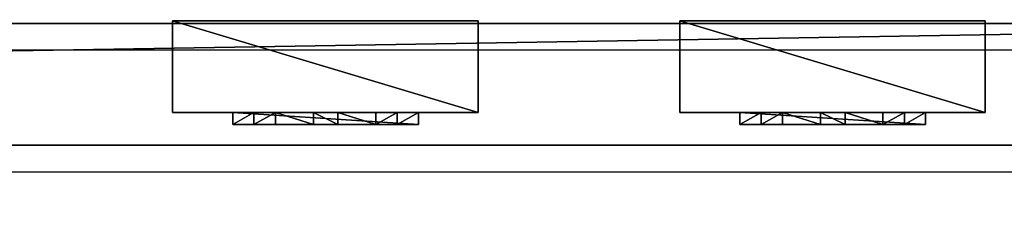
# Model space of a CAD drawing. Units: centimetres. Extents: x -657 to 655, y -429 to 428.
# Drawn here: x 66 to 98, y -427 to -420 of the extents above; entities that cross this region are included whole.
import ezdxf

# ---------------------------------------------------------------- set-up
doc = ezdxf.new("R2010")
doc.units = ezdxf.units.CM
doc.header["$LTSCALE"] = 2.54
doc.layers.get('0').update_dxf_attribs({"true_color": 0xff5454})
doc.layers.add('VP-EQ', color=7, linetype='Continuous', true_color=0x8a3492, plot=False)

# ---------------------------------------------------------------- blocks, each defined once
blk = doc.blocks.new('Grupuj_60')
at = {"color": 0}
mesh = blk.add_polyface(dxfattribs=at)
corners = [(4.301, 4.583), (0.283, 0), (0, 0.283), (4.583, 4.301)]
mesh.append_faces([[corners[k] for k in face] for face in [(0, 1, 2), (1, 0, 3)]], dxfattribs={"vtx0": -1, "color": 0})
mesh = blk.add_polyface(dxfattribs=at)
corners = [(0.49, 0.773, 2.979), (4.301, 4.583), (0, 0.283), (3.811, 4.093, 2.979), (3.313, 3.595, 4.093), (0.988, 1.271, 4.092), (1.867, 2.15, 4.526), (2.433, 2.716, 4.526)]
mesh.append_faces([[corners[k] for k in face] for face in [(0, 1, 2), (4, 6, 7)]], dxfattribs={"vtx0": -1, "color": 0})
mesh.append_faces([[corners[k] for k in face] for face in [(1, 0, 3), (3, 0, 4)]], dxfattribs={"vtx0": -1, "vtx1": -1, "color": 0})
mesh.append_faces([[corners[k] for k in face] for face in [(4, 0, 5), (4, 5, 6)]], dxfattribs={"vtx0": -1, "vtx2": -1, "color": 0})
mesh = blk.add_polyface(dxfattribs=at)
corners = [(4.583, 4.301), (3.811, 4.093, 2.979), (4.093, 3.811, 2.979), (4.301, 4.583)]
mesh.append_faces([[corners[k] for k in face] for face in [(0, 1, 2), (1, 0, 3)]], dxfattribs={"vtx0": -1, "color": 0})
mesh = blk.add_polyface(dxfattribs=at)
corners = [(4.093, 3.811, 2.979), (0.283, 0), (4.583, 4.301), (0.773, 0.49, 2.979), (3.595, 3.313, 4.093), (1.271, 0.988, 4.092), (2.15, 1.867, 4.526), (2.716, 2.433, 4.526)]
mesh.append_faces([[corners[k] for k in face] for face in [(0, 1, 2), (6, 4, 7)]], dxfattribs={"vtx0": -1, "color": 0})
mesh.append_faces([[corners[k] for k in face] for face in [(1, 0, 3), (3, 4, 5), (5, 4, 6)]], dxfattribs={"vtx0": -1, "vtx1": -1, "color": 0})
mesh.append_faces([[corners[k] for k in face] for face in [(3, 0, 4)]], dxfattribs={"vtx0": -1, "vtx2": -1, "color": 0})
mesh = blk.add_polyface(dxfattribs=at)
corners = [(4.093, 3.811, 2.979), (3.313, 3.595, 4.093), (3.595, 3.313, 4.093), (3.811, 4.093, 2.979)]
mesh.append_faces([[corners[k] for k in face] for face in [(0, 1, 2), (1, 0, 3)]], dxfattribs={"vtx0": -1, "color": 0})
mesh = blk.add_polyface(dxfattribs=at)
corners = [(2.716, 2.433, 4.526), (3.313, 3.595, 4.093), (2.433, 2.716, 4.526), (3.595, 3.313, 4.093)]
mesh.append_faces([[corners[k] for k in face] for face in [(0, 1, 2), (1, 0, 3)]], dxfattribs={"vtx0": -1, "color": 0})
mesh = blk.add_polyface(dxfattribs=at)
corners = [(2.15, 1.867, 4.526), (2.433, 2.716, 4.526), (1.867, 2.15, 4.526), (2.716, 2.433, 4.526)]
mesh.append_faces([[corners[k] for k in face] for face in [(0, 1, 2), (1, 0, 3)]], dxfattribs={"vtx0": -1, "color": 0})
mesh = blk.add_polyface(dxfattribs=at)
corners = [(1.271, 0.988, 4.092), (1.867, 2.15, 4.526), (0.988, 1.271, 4.092), (2.15, 1.867, 4.526)]
mesh.append_faces([[corners[k] for k in face] for face in [(0, 1, 2), (1, 0, 3)]], dxfattribs={"vtx0": -1, "color": 0})
mesh = blk.add_polyface(dxfattribs=at)
corners = [(1.271, 0.988, 4.092), (0.49, 0.773, 2.979), (0.773, 0.49, 2.979), (0.988, 1.271, 4.092)]
mesh.append_faces([[corners[k] for k in face] for face in [(0, 1, 2), (1, 0, 3)]], dxfattribs={"vtx0": -1, "color": 0})
mesh = blk.add_polyface(dxfattribs=at)
corners = [(0.773, 0.49, 2.979), (0, 0.283), (0.283, 0), (0.49, 0.773, 2.979)]
mesh.append_faces([[corners[k] for k in face] for face in [(0, 1, 2), (1, 0, 3)]], dxfattribs={"vtx0": -1, "color": 0})
blk = doc.blocks.new('Komponent_43')
at = {"color": 9, "true_color": 0xc8c8c8}
blk.add_blockref('Grupuj_60', (0, 0), dxfattribs=at)
blk = doc.blocks.new('Grupuj_46')
at = {"color": 0}
mesh = blk.add_polyface(dxfattribs=at)
corners = [(0, 3), (10, 0), (0, 0), (10, 3)]
mesh.append_faces([[corners[k] for k in face] for face in [(0, 1, 2), (1, 0, 3)]], dxfattribs={"vtx0": -1, "color": 0})
mesh = blk.add_polyface(dxfattribs=at)
corners = [(10, 0, 85.5), (0, 3, 85.5), (0, 0, 85.5), (10, 3, 85.5)]
mesh.append_faces([[corners[k] for k in face] for face in [(0, 1, 2), (1, 0, 3)]], dxfattribs={"vtx0": -1, "color": 0})
mesh = blk.add_polyface(dxfattribs=at)
corners = [(0, 3, 85.5), (0, 0), (0, 0, 85.5), (0, 3)]
mesh.append_faces([[corners[k] for k in face] for face in [(0, 1, 2), (1, 0, 3)]], dxfattribs={"vtx0": -1, "color": 0})
mesh = blk.add_polyface(dxfattribs=at)
corners = [(0, 3), (10, 3, 85.5), (10, 3), (0, 3, 85.5)]
mesh.append_faces([[corners[k] for k in face] for face in [(0, 1, 2), (1, 0, 3)]], dxfattribs={"vtx0": -1, "color": 0})
mesh = blk.add_polyface(dxfattribs=at)
corners = [(10, 3), (10, 0, 85.5), (10, 0), (10, 3, 85.5)]
mesh.append_faces([[corners[k] for k in face] for face in [(0, 1, 2), (1, 0, 3)]], dxfattribs={"vtx0": -1, "color": 0})
mesh = blk.add_polyface(dxfattribs=at)
corners = [(10, 0, 85.5), (0, 0), (10, 0), (0, 0, 85.5)]
mesh.append_faces([[corners[k] for k in face] for face in [(0, 1, 2), (1, 0, 3)]], dxfattribs={"vtx0": -1, "color": 0})
blk = doc.blocks.new('Komponent_33')
at = {"color": 251, "true_color": 0x676e6c}
blk.add_blockref('Grupuj_46', (0, 0), dxfattribs=at)
at = {"color": 0, "extrusion": (0, 0, -1), "rotation": 315}
blk.add_blockref('Komponent_43', (-8.251, -0.2, -85.5), dxfattribs=at)
at = {"color": 0, "extrusion": (0, 0, -1), "zscale": -1, "rotation": 315}
blk.add_blockref('Komponent_43', (-8.251, -0.2, 0), dxfattribs=at)
blk = doc.blocks.new('Grupuj_43')
at = {"color": 0}
mesh = blk.add_polyface(dxfattribs=at)
corners = [(0, 4), (240.8, 0), (0, 0), (240.8, 4)]
mesh.append_faces([[corners[k] for k in face] for face in [(0, 1, 2), (1, 0, 3)]], dxfattribs={"vtx0": -1, "color": 0})
mesh = blk.add_polyface(dxfattribs=at)
corners = [(0, 4, 4), (240.8, 4), (0, 4), (240.8, 4, 4)]
mesh.append_faces([[corners[k] for k in face] for face in [(0, 1, 2), (1, 0, 3)]], dxfattribs={"vtx0": -1, "color": 0})
mesh = blk.add_polyface(dxfattribs=at)
corners = [(240.8, 0, 4), (0, 4, 4), (0, 0, 4), (240.8, 4, 4)]
mesh.append_faces([[corners[k] for k in face] for face in [(0, 1, 2), (1, 0, 3)]], dxfattribs={"vtx0": -1, "color": 0})
mesh = blk.add_polyface(dxfattribs=at)
corners = [(240.8, 0, 4), (0, 0), (240.8, 0), (0, 0, 4)]
mesh.append_faces([[corners[k] for k in face] for face in [(0, 1, 2), (1, 0, 3)]], dxfattribs={"vtx0": -1, "color": 0})
blk = doc.blocks.new('Komponent_30')
at = {"color": 9, "true_color": 0xc8c8c8}
blk.add_blockref('Grupuj_43', (-240.8, 2, 6.441), dxfattribs=at)
at = {"color": 0, "extrusion": (0, 0, -1), "rotation": 360}
for p in [(208.533, 3.08, -6.442), (191.928, 3.08, -6.442)]:
    blk.add_blockref('Komponent_33', p, dxfattribs=at)
blk = doc.blocks.new('Grupuj_40')
at = {"color": 0, "zscale": -1}
blk.add_blockref('Komponent_30', (241.2, 1.341, 16.041), dxfattribs=at)
at = {"color": 0}
blk.add_blockref('Komponent_30', (241.2, 1.341, 88.668), dxfattribs=at)
blk = doc.blocks.new('Grupuj_49')
at = {"color": 0, "extrusion": (0, 0, -1), "zscale": -1, "rotation": 90.00000000000004}
blk.add_blockref('Grupuj_40', (0, 534.826), dxfattribs=at)
blk = doc.blocks.new('2402C')
at = {"layer": 'VP-EQ', "color": 0}
for p, q in [((13186.152, -844.946), (13426.952, -844.946)), ((13186.152, -848.946), (13426.952, -848.946))]:
    blk.add_line(p, q, dxfattribs=at)

msp = doc.modelspace()

# ---------------------------------------------------------------- block references
at = {"color": 0, "rotation": 90.00000000003172}
msp.add_blockref('Grupuj_49', (655.187, -427.909), dxfattribs=at)
at = {"layer": 'VP-EQ', "color": 0}
msp.add_blockref('2402C', (-13307.002, 423.504), dxfattribs=at)

doc.saveas('drawing.dxf')
